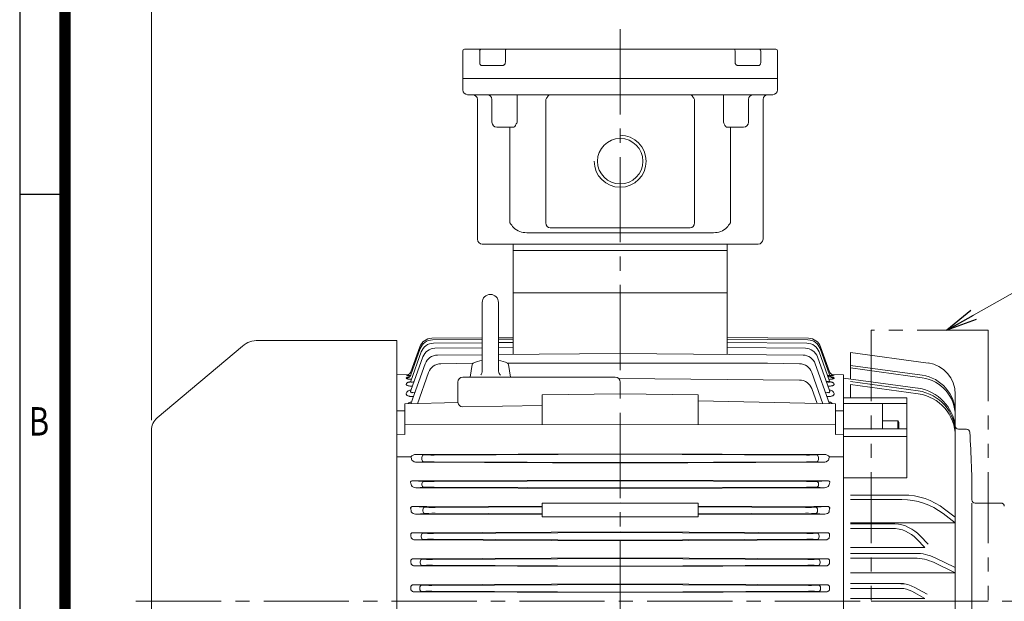
# Model space of a CAD drawing. Units: millimetres. Extents: x 148 to 2227, y -36 to 1434.
# Drawn here: x 274 to 881, y 753 to 1111 of the extents above; entities that cross this region are included whole.
import ezdxf
from ezdxf.enums import TextEntityAlignment as Align

# ---------------------------------------------------------------- set-up
doc = ezdxf.new("R2010")
doc.units = ezdxf.units.MM
doc.header["$LTSCALE"] = 70
doc.linetypes.add('CENTER2', pattern=[1.125, 0.75, -0.125, 0.125, -0.125])
doc.linetypes.add('PHANTOM2', pattern=[1.25, 0.625, -0.125, 0.125, -0.125, 0.125, -0.125])
doc.layers.get('0').update_dxf_attribs({"linetype": 'CONTINUOUS', "lineweight": 30})
doc.layers.get('DEFPOINTS').update_dxf_attribs({"linetype": 'CONTINUOUS'})
for name, color, linetype, lineweight in [('CENTER LINE', 1, 'CENTER2', 9), ('CUTTING LINE', 6, 'PHANTOM2', 20), ('DIMENSION LINE', 2, 'CONTINUOUS', 13), ('OUTLINE', 3, 'CONTINUOUS', 20)]:
    doc.layers.add(name, color=color, linetype=linetype, lineweight=lineweight)
doc.styles.add('ROMANS', font='romans.shx', dxfattribs={"width": 0.7, "height": 3.5, "bigfont": 'whgtxt.shx'})
doc.styles.get("Standard").update_dxf_attribs({"font": 'romans.shx', "width": 0.8, "bigfont": 'whgtxt.shx'})
doc.dimstyles.get("Standard").update_dxf_attribs({"dimscale": 6.3, "dimtxt": 3, "dimasz": 3, "dimexe": 1, "dimexo": 1, "dimgap": 1, "dimtad": 1, "dimdec": 1, "dimzin": 9, "dimdsep": 46, "dimtxsty": 'Standard', "dimblk": 'OPEN', "dimcen": 0, "dimclrd": 256, "dimclre": 256, "dimclrt": 7, "dimadec": 1, "dimazin": 2, "dimtfac": 1, "dimtdec": 1, "dimtmove": 0, "dimatfit": 3, "dimldrblk": 'OPEN', "dimfxl": 0, "dimtolj": 1, "dimtzin": 0, "dimlwd": 9, "dimlwe": 9, "dimarcsym": 0})

# ---------------------------------------------------------------- blocks, each defined once
blk = doc.blocks.new('HS_A4양식_S_L(210X297MM)')
at = {"color": 0}
for p, q in [((18, 190), (18, 14)), ((18, 148.5), (22, 148.5))]:
    blk.add_line(p, q, dxfattribs=at)
blk.add_line((22, 14), (22, 190))
at = {"color": 3, "const_width": 1}
blk.add_lwpolyline([(22, 18), (279, 18), (279, 186), (22, 186), (22, 17.5)], dxfattribs=at)
at = {"style": 'ROMANS', "width": 0.8}
blk.add_text('B', height=2.5, dxfattribs=at).set_placement((19.697, 128.196), align=Align.MIDDLE)
blk = doc.blocks.new('_Open')
at = {"color": 0, "linetype": 'ByBlock', "lineweight": -2}
for p, q in [((-1, 0.167), (0, 0)), ((-1, -0.167), (0, 0)), ((0, 0), (-1, 0))]:
    blk.add_line(p, q, dxfattribs=at)
blk = doc.blocks.new('*D30')
at = {"layer": 'DEFPOINTS', "color": 0, "transparency": 16777216}
for p in [(997.48, 1148.79), (644.48, 1112.65), (997.48, 776.79)]:
    blk.add_point(p, dxfattribs=at)
at = {"layer": 'DIMENSION LINE', "lineweight": 9, "transparency": 16777216}
for p, q in [((644.48, 1118.95), (644.48, 1155.09)), ((997.48, 783.09), (997.48, 1155.09)), ((663.38, 1148.79), (978.58, 1148.79))]:
    blk.add_line(p, q, dxfattribs=at)
at = {"layer": 'DIMENSION LINE', "lineweight": 9, "transparency": 16777216, "xscale": 18.9, "yscale": 18.9, "zscale": 18.9, "rotation": 180}
blk.add_blockref('_Open', (644.48, 1148.79), dxfattribs=at)
at = {"layer": 'DIMENSION LINE', "lineweight": 9, "transparency": 16777216, "xscale": 18.9, "yscale": 18.9, "zscale": 18.9}
blk.add_blockref('_Open', (997.48, 1148.79), dxfattribs=at)
at = {"layer": 'DIMENSION LINE', "color": 7, "transparency": 16777216, "insert": (820.98, 1164.54), "char_height": 18.9, "attachment_point": 5}
blk.add_mtext('\\A1;353', dxfattribs=at)
blk = doc.blocks.new('*D33')
at = {"layer": 'DEFPOINTS', "color": 0, "transparency": 16777216}
for p in [(997.48, 1204.79), (355.58, 858.12), (997.48, 776.79)]:
    blk.add_point(p, dxfattribs=at)
at = {"layer": 'DIMENSION LINE', "lineweight": 9, "transparency": 16777216}
for p, q in [((355.58, 864.42), (355.58, 1211.09)), ((997.48, 783.09), (997.48, 1211.09)), ((374.48, 1204.79), (978.58, 1204.79))]:
    blk.add_line(p, q, dxfattribs=at)
at = {"layer": 'DIMENSION LINE', "lineweight": 9, "transparency": 16777216, "xscale": 18.9, "yscale": 18.9, "zscale": 18.9, "rotation": 180}
blk.add_blockref('_Open', (355.58, 1204.79), dxfattribs=at)
at = {"layer": 'DIMENSION LINE', "lineweight": 9, "transparency": 16777216, "xscale": 18.9, "yscale": 18.9, "zscale": 18.9}
blk.add_blockref('_Open', (997.48, 1204.79), dxfattribs=at)
at = {"layer": 'DIMENSION LINE', "color": 7, "transparency": 16777216, "insert": (706.38, 1225.49), "char_height": 18.9, "attachment_point": 5}
blk.add_mtext('\\A1;(APPROX. 645)', dxfattribs=at)
blk = doc.blocks.new('1')
at = {"layer": 'CUTTING LINE'}
for p, q in [((14955.68, 79.05), (14883.68, 79.05)), ((14883.68, 79.05), (14883.68, -87.95)), ((14955.68, 79.05), (14955.68, -87.95)), ((14955.68, -87.95), (14883.68, -87.95))]:
    blk.add_line(p, q, dxfattribs=at)

msp = doc.modelspace()

# ---------------------------------------------------------------- linework, layer by layer
at = {"layer": 'CENTER LINE'}
for p, q in [((644.48, 580.12), (644.48, 1110.68)), ((346.11, 752.79), (1009.9, 752.79))]:
    msp.add_line(p, q, dxfattribs=at)
at = {"layer": 'DIMENSION LINE'}
msp.add_arc((644.48, 1023.79), 16, 180, 90, dxfattribs=at)
at = {"layer": 'OUTLINE'}
for p, q in [((548.48, 1092.79), (740.48, 1092.79)), ((547.48, 1067.79), (547.48, 1091.79)), ((557.89, 1084.79), (557.89, 1091.79)), ((573.71, 1091.79), (573.71, 1084.79)), ((715.25, 1084.79), (715.25, 1091.79)), ((731.07, 1091.79), (731.07, 1084.79)), ((741.48, 1091.79), (741.48, 1067.79)), ((572.02, 1082.79), (559.08, 1082.79)), ((729.88, 1082.79), (716.94, 1082.79)), ((741.48, 1074.79), (547.48, 1074.79)), ((738.48, 1064.79), (550.48, 1064.79)), ((556.48, 1061.79), (556.48, 975.79)), ((565.48, 1061.79), (565.48, 1047.79)), ((580.89, 1064.79), (580.89, 1047.79)), ((598.67, 985.79), (598.67, 1061.79)), ((690.29, 1061.79), (690.29, 985.79)), ((708.06, 1047.79), (708.06, 1064.79)), ((723.48, 1047.79), (723.48, 1061.79)), ((732.48, 1061.79), (732.48, 975.79)), ((578.67, 1044.79), (568.48, 1044.79)), ((576.57, 985.79), (576.57, 1044.79)), ((578.98, 1044.84), (578.67, 1044.79)), ((710.28, 1044.79), (709.98, 1044.84)), ((720.48, 1044.79), (710.28, 1044.79)), ((712.39, 1044.79), (712.39, 985.79)), ((702.02, 979.79), (586.93, 979.79)), ((687.57, 982.79), (601.39, 982.79)), ((729.48, 972.79), (559.48, 972.79)), ((578.48, 972.79), (578.48, 904.79)), ((710.48, 904.87), (710.48, 972.79)), ((710.48, 968.79), (578.48, 968.79)), ((578.48, 942.79), (710.48, 942.79)), ((559.48, 936.79), (559.48, 894.73)), ((569.48, 936.79), (569.48, 894.92)), ((506.78, 913.49), (506.78, 611.79)), ((528.46, 914.75), (559.48, 915.04)), ((528.75, 913.74), (559.48, 914.03)), ((529.37, 911.69), (559.48, 911.98)), ((569.48, 915.14), (578.48, 915.23)), ((569.48, 914.12), (578.48, 914.21)), ((569.48, 912.08), (578.48, 912.17)), ((760.5, 914.75), (710.48, 915.23)), ((760.2, 913.74), (710.48, 914.21)), ((759.58, 911.69), (710.48, 912.17)), ((515.48, 888.4), (521.89, 906.38)), ((515.49, 892.19), (521.27, 908.42)), ((515.53, 894.16), (520.97, 909.44)), ((530.31, 908.59), (559.48, 908.88)), ((531.79, 904.4), (559.48, 904.63)), ((569.48, 908.98), (578.48, 909.07)), ((569.48, 904.71), (644.48, 905.33)), ((757.16, 904.4), (644.48, 905.33)), ((758.65, 908.59), (710.48, 909.07)), ((773.48, 888.4), (767.07, 906.38)), ((773.47, 892.19), (767.68, 908.42)), ((773.43, 894.16), (767.98, 909.44)), ((834.2, 899.54), (786.34, 906.09)), ((786.34, 889.72), (786.34, 906.09)), ((515.48, 882.54), (522.88, 903.28)), ((515.55, 874.45), (524.33, 899.09)), ((533.9, 899.06), (553.76, 899.34)), ((551.98, 890.79), (553.35, 898.55)), ((575.2, 899.34), (735.2, 899.34)), ((576.98, 890.79), (575.61, 898.55)), ((755.05, 899.06), (735.2, 899.34)), ((773.4, 874.45), (764.62, 899.09)), ((773.47, 882.54), (766.08, 903.28)), ((830.56, 891.96), (786.34, 898.01)), ((513.76, 892.37), (506.78, 892.3)), ((512.7, 892.1), (512.73, 892.18)), ((519.57, 874.49), (526.42, 893.74)), ((558.57, 892.2), (558.75, 892.43)), ((558.75, 892.43), (558.98, 892.8)), ((558.98, 892.8), (559.17, 893.2)), ((559.17, 893.2), (559.31, 893.57)), ((559.31, 893.57), (559.38, 893.86)), ((559.38, 893.86), (559.45, 894.29)), ((559.45, 894.29), (559.48, 894.73)), ((569.48, 894.92), (569.5, 894.53)), ((569.5, 894.53), (569.54, 894.24)), ((569.54, 894.24), (569.64, 893.81)), ((569.64, 893.81), (569.78, 893.39)), ((569.78, 893.39), (569.95, 893.04)), ((569.95, 893.04), (570.1, 892.78)), ((570.1, 892.78), (570.36, 892.42)), ((570.36, 892.42), (570.65, 892.09)), ((769.38, 874.49), (762.53, 893.74)), ((782.18, 892.3), (775.19, 892.37)), ((776.25, 892.1), (776.22, 892.18)), ((782.18, 892.3), (782.18, 611.79)), ((830.56, 890.45), (786.34, 896.5)), ((512.68, 886.53), (512.84, 886.97)), ((512.69, 890.24), (512.78, 890.49)), ((516.9, 887.96), (517.42, 887.96)), ((544.48, 875.24), (544.48, 887.79)), ((547.48, 890.79), (641.48, 890.79)), ((755.05, 889.06), (643.51, 890)), ((644.48, 887.79), (644.48, 880.48)), ((772.06, 887.96), (771.54, 887.96)), ((776.27, 886.53), (776.11, 886.97)), ((776.27, 890.24), (776.18, 890.49)), ((829.41, 883.82), (782.18, 890.29)), ((828.16, 882.34), (786.34, 888.06)), ((786.34, 886.27), (786.34, 878.09)), ((828.16, 880.55), (786.34, 886.27)), ((512.69, 880.79), (512.94, 881.48)), ((516.68, 881.46), (518.06, 881.48)), ((596.48, 879.91), (644.48, 880.48)), ((596.48, 861.61), (596.48, 879.91)), ((692.48, 879.91), (644.48, 880.48)), ((692.48, 861.61), (692.48, 879.91)), ((765.78, 874.61), (762.53, 883.74)), ((772.28, 881.46), (770.9, 881.48)), ((776.27, 880.79), (776.02, 881.48)), ((850.97, 625.26), (850.97, 880.32)), ((511.78, 874.35), (544.48, 875.24)), ((511.78, 874.35), (511.78, 855.58)), ((517.11, 878.83), (516.7, 878.82)), ((777.18, 874.35), (692.48, 876.26)), ((771.84, 878.83), (772.26, 878.82)), ((777.18, 874.35), (777.18, 855.58)), ((782.18, 878.09), (821.18, 878.09)), ((782.18, 874.5), (821.18, 874.5)), ((806.18, 874.5), (806.18, 858.94)), ((821.18, 878.09), (821.18, 828.78)), ((506.78, 870.08), (511.78, 870.13)), ((547.48, 872.64), (596.48, 873.39)), ((782.18, 870.08), (777.18, 870.13)), ((511.78, 861.51), (644.48, 861.66)), ((777.18, 861.51), (644.48, 861.66)), ((806.18, 864.02), (815.58, 864.02)), ((815.58, 864.02), (815.58, 858.94)), ((815.58, 864.02), (816.18, 862.99)), ((816.18, 862.99), (816.18, 858.94)), ((511.78, 855.58), (506.78, 855.64)), ((777.18, 855.58), (782.18, 855.64)), ((782.18, 858.94), (821.18, 858.94)), ((852.96, 858.79), (857.89, 858.79)), ((782.18, 854.32), (821.18, 854.32)), ((644.48, 843.69), (518.55, 843.24)), ((644.48, 843.69), (770.41, 843.24)), ((512.6, 841.78), (506.78, 841.8)), ((512.6, 841.78), (512.65, 841.78)), ((515.5, 841.85), (515.53, 841.83)), ((518.55, 843.24), (523.68, 842.94)), ((523.68, 838.63), (519.2, 838.38)), ((519.2, 838.38), (644.48, 837.9)), ((522.27, 840.13), (522.27, 841.44)), ((529.76, 842.87), (644.48, 843.32)), ((644.48, 838.25), (529.76, 838.71)), ((759.2, 842.87), (644.48, 843.32)), ((644.48, 838.25), (759.2, 838.71)), ((769.76, 838.38), (644.48, 837.9)), ((770.41, 843.24), (765.28, 842.94)), ((765.28, 838.63), (769.76, 838.38)), ((766.69, 840.13), (766.69, 841.44)), ((773.45, 841.85), (773.43, 841.83)), ((776.35, 841.78), (776.3, 841.78)), ((776.35, 841.78), (782.18, 841.8)), ((644.48, 827.47), (516.48, 826.98)), ((516.48, 826.98), (523.67, 826.56)), ((529.75, 826.49), (644.48, 826.95)), ((644.48, 827.47), (772.47, 826.98)), ((759.21, 826.49), (644.48, 826.95)), ((772.47, 826.98), (765.29, 826.56)), ((782.18, 828.78), (821.18, 828.78)), ((523.67, 823.01), (518.63, 822.72)), ((518.63, 822.72), (644.48, 822.24)), ((522.26, 824.51), (522.26, 825.06)), ((644.48, 822.63), (529.75, 823.09)), ((644.48, 822.63), (759.21, 823.09)), ((770.32, 822.72), (644.48, 822.24)), ((765.29, 823.01), (770.32, 822.72)), ((766.7, 824.51), (766.7, 825.06)), ((596.48, 813.27), (692.48, 813.27)), ((596.48, 804.79), (596.48, 813.27)), ((625.15, 813.27), (644.48, 813.33)), ((663.81, 813.27), (644.48, 813.33)), ((692.48, 804.79), (692.48, 813.27)), ((786.34, 818.23), (818.96, 818.23)), ((786.34, 815.45), (818.01, 815.45)), ((861.18, 692.29), (861.18, 813.29)), ((863.16, 813.29), (879.17, 813.29)), ((596.48, 811.46), (516.68, 811.13)), ((516.68, 811.13), (524.29, 810.69)), ((522.88, 808.39), (522.88, 809.19)), ((530.36, 810.61), (596.48, 810.91)), ((596.48, 806.67), (530.36, 806.96)), ((692.48, 811.46), (772.28, 811.13)), ((758.59, 810.61), (692.48, 810.91)), ((692.48, 806.67), (758.59, 806.96)), ((772.28, 811.13), (764.67, 810.69)), ((766.08, 808.39), (766.08, 809.19)), ((844.35, 809.6), (850.97, 804.51)), ((524.29, 806.89), (518.3, 806.54)), ((518.3, 806.54), (596.48, 806.22)), ((596.48, 804.79), (692.48, 804.79)), ((770.66, 806.54), (692.48, 806.22)), ((764.67, 806.89), (770.66, 806.54)), ((850.97, 801.01), (786.34, 801.01)), ((843.41, 806.82), (850.97, 801.01)), ((644.48, 795.55), (516.9, 795.05)), ((516.9, 795.05), (523.3, 794.68)), ((529.38, 794.61), (644.48, 795.07)), ((644.48, 795.55), (772.06, 795.05)), ((759.58, 794.61), (644.48, 795.07)), ((772.06, 795.05), (765.66, 794.68)), ((786.34, 800.55), (813.71, 800.55)), ((786.34, 797.7), (812.06, 797.7)), ((523.3, 790.89), (517.99, 790.58)), ((517.99, 790.58), (644.48, 790.1)), ((521.89, 792.39), (521.89, 793.18)), ((644.48, 790.5), (529.38, 790.96)), ((644.48, 790.5), (759.58, 790.96)), ((770.96, 790.58), (644.48, 790.1)), ((765.66, 790.89), (770.96, 790.58)), ((767.07, 792.39), (767.07, 793.18)), ((827.24, 791.13), (832.18, 785.88)), ((829.36, 793.13), (834.3, 787.87)), ((832.18, 785.88), (786.34, 785.88)), ((644.48, 779.5), (517.1, 779)), ((517.1, 779), (522.68, 778.68)), ((521.27, 776.39), (521.27, 777.18)), ((528.76, 778.61), (644.48, 779.07)), ((644.48, 779.5), (771.85, 779)), ((760.2, 778.61), (644.48, 779.07)), ((771.85, 779), (766.28, 778.68)), ((767.68, 776.39), (767.68, 777.18)), ((786.34, 782.31), (826.44, 782.31)), ((786.34, 779.36), (825.85, 779.36)), ((838.48, 779.56), (850.97, 773.56)), ((522.68, 774.89), (517.74, 774.61)), ((517.74, 774.61), (644.48, 774.12)), ((644.48, 774.5), (528.76, 774.97)), ((644.48, 774.5), (760.2, 774.97)), ((771.22, 774.61), (644.48, 774.12)), ((766.28, 774.89), (771.22, 774.61)), ((837.88, 776.61), (850.97, 770.32)), ((850.97, 770.32), (786.34, 770.32)), ((644.48, 763.46), (517.3, 762.97)), ((517.3, 762.97), (522.38, 762.68)), ((522.38, 758.89), (517.51, 758.61)), ((517.51, 758.61), (644.48, 758.12)), ((520.97, 760.39), (520.97, 761.18)), ((528.46, 762.61), (644.48, 763.07)), ((644.48, 758.5), (528.46, 758.97)), ((644.48, 763.46), (771.65, 762.97)), ((760.49, 762.61), (644.48, 763.07)), ((644.48, 758.5), (760.49, 758.97)), ((771.44, 758.61), (644.48, 758.12)), ((771.65, 762.97), (766.57, 762.68)), ((766.57, 758.89), (771.44, 758.61)), ((767.98, 760.39), (767.98, 761.18)), ((786.34, 763.67), (819.06, 763.67)), ((786.34, 760.68), (817.48, 760.68)), ((824.2, 758.95), (832.18, 754.54)), ((825.61, 761.5), (833.59, 757.09)), ((832.18, 754.54), (786.34, 754.54))]:
    msp.add_line(p, q, dxfattribs=at)
at = {"layer": 'OUTLINE', "color": 3}
for p, q in [((506.78, 913.49), (421.46, 913.49)), ((359.15, 865.78), (411.82, 909.98)), ((355.58, 858.12), (355.58, 647.45))]:
    msp.add_line(p, q, dxfattribs=at)
at = {"layer": 'OUTLINE'}
msp.add_circle((644.48, 1023.79), 14, dxfattribs=at)
for centre, radius, start, end in [((548.48, 1091.79), 1, 90, 180), ((740.48, 1091.79), 1, 0, 90), ((550.48, 1067.79), 3, 180, 270), ((553.48, 1061.79), 3, 0, 90), ((562.48, 1061.79), 3, 0, 90), ((567.46, 1163.68), 99.01, 267.24296, 267.28025), ((726.48, 1061.79), 3, 90, 180), ((735.48, 1061.79), 3, 90, 180), ((738.48, 1067.79), 3, 270, 0), ((568.48, 1047.79), 3, 180, 270), ((720.48, 1047.79), 3, 270, 0), ((604.97, 1005.83), 34.76, 215.21309, 221.12084), ((586.65, 991.09), 11.3, 225.89266, 271.44231), ((702.32, 991.05), 11.26, 268.47157, 314.19346), ((683.99, 1005.83), 34.76, 318.87916, 324.78691), ((559.48, 975.79), 3, 180, 270), ((729.48, 975.79), 3, 270, 0), ((564.48, 936.79), 5, 0, 179.99994), ((528.51, 906.75), 8, 90.37775, 160.37775), ((528.81, 905.74), 8, 90.37854, 160.37854), ((529.42, 903.69), 8, 90.38116, 160.38116), ((759.53, 903.69), 8, 19.61884, 89.61884), ((760.15, 905.74), 8, 19.62146, 89.62146), ((760.45, 906.75), 8, 19.62225, 89.62225), ((530.41, 900.6), 8, 90.38563, 160.38563), ((531.87, 896.4), 8, 90.39217, 160.39217), ((757.09, 896.4), 8, 19.60783, 89.60783), ((758.54, 900.6), 8, 19.61437, 89.61437), ((533.96, 891.06), 8, 90.40295, 160.40295), ((554.82, 898.29), 1.5, 129.9973, 169.99991), ((564.48, 876.63), 25.16, 101.46423, 114.96748), ((564.48, 876.63), 25.16, 65.0323, 78.53555), ((574.13, 898.29), 1.5, 10.00012, 49.9989), ((755, 891.06), 8, 19.59705, 89.59705), ((831.57, 880.32), 19.4, 0, 82.20686), ((827.36, 868.57), 23.61, 0.00013, 82.20685), ((547.48, 887.79), 3, 90, 180), ((641.48, 887.79), 3, 0, 90), ((755, 881.06), 8, 19.59705, 89.59705), ((827.36, 867.05), 23.61, 0.00008, 82.20685), ((824.58, 856.2), 26.39, 0, 82.20685), ((824.58, 854.4), 26.39, 0.00011, 82.20685), ((824.18, 857.29), 27, 6.93192, 81.21188), ((547.32, 875.48), 2.84, 183.26123, 273.21789), ((852.96, 860.79), 2, 183.50327, 269.99505), ((857.89, 856.79), 2, 3.99609, 90.00714), ((328.18, 819.79), 533, 359.51806, 3.9956), ((512.38, 908.2), 66.42, 270.23299, 272.69384), ((519.32, 842.78), 4.4, 222.92492, 268.31142), ((769.63, 842.78), 4.4, 271.68858, 317.07508), ((776.57, 908.2), 66.42, 267.30616, 269.76701), ((518.64, 826.22), 3.5, 216.5072, 269.82382), ((770.31, 826.22), 3.5, 270.17618, 323.4928), ((818.01, 773.78), 41.67, 52.45209, 89.99998), ((818.96, 776.56), 41.67, 52.45213, 90.00004), ((863.16, 815.29), 2, 179.5183, 269.97175), ((879.17, 811.29), 2, 0, 89.99998), ((518.23, 809.42), 2.88, 210.12931, 271.43839), ((770.73, 809.42), 2.88, 268.56161, 329.87069), ((812.06, 776.86), 20.83, 43.23146, 90.00009), ((812.06, 776.86), 23.75, 43.23146, 86.00753), ((825.85, 751.58), 27.78, 64.3206, 90.00015), ((826.44, 754.53), 27.78, 64.3206, 90.00015), ((817.48, 746.79), 16.81, 61.07304, 90.00042), ((817.48, 746.79), 13.89, 61.07304, 90.00042)]:
    msp.add_arc(centre, radius, start, end, dxfattribs=at)
at = {"layer": 'OUTLINE', "color": 3}
for centre, radius, start, end in [((421.46, 898.49), 15, 90, 130), ((365.58, 858.12), 10, 130, 180)]:
    msp.add_arc(centre, radius, start, end, dxfattribs=at)
at = {"layer": 'OUTLINE'}
for centre, major_axis, ratio, start_param, end_param in [((558.71, 1091.79), (0, -1), 0.826542, 3.141593, 4.712389), ((574.27, 1091.79), (0, -1), 0.562875, 3.141593, 4.712389), ((714.69, 1091.79), (0, -1), 0.562875, 1.570796, 3.141593), ((730.24, 1091.79), (0, -1), 0.826542, 1.570796, 3.141593), ((601.39, 1061.79), (-2.53, -2.53), 0.63707, 4.712389, 5.279621), ((601.39, 1061.79), (0, -3), 0.63707, 3.141593, 4.145157), ((687.57, 1061.79), (0, -3), 0.63707, 2.138028, 3.141593), ((687.57, 1061.79), (2.53, -2.53), 0.63707, 1.003564, 1.570796), ((601.39, 985.79), (0, -3), 0.906308, -1.570796, 0), ((687.57, 985.79), (0, -3), 0.906308, 0, 1.570796), ((512.66, 893.2), (-2.83, 1.01), 0.982854, 1.917127, 3.141593), ((512.66, 893.2), (2.83, -1.01), 0.982854, 5.05872, 6.190108), ((512.7, 895.17), (2.83, -1.01), 0.998515, 5.063681, 5.969422), ((512.7, 895.17), (-2.83, 1.01), 0.998515, 1.922089, 2.300215), ((512.7, 895.17), (-2.83, 1.01), 0.998515, 2.725531, 3.141593), ((512.7, 895.17), (2.83, -1.01), 0.998515, 5.969422, 6.283185), ((512.66, 893.2), (2.83, -1.01), 0.982854, 6.215288, 6.283185), ((776.25, 895.17), (2.83, 1.01), 0.998515, 3.141593, 3.546207), ((776.25, 895.17), (-2.83, -1.01), 0.998515, 0.345234, 1.219504), ((776.25, 895.17), (2.83, 1.01), 0.998515, 3.985284, 4.361097), ((512.81, 889.85), (2.83, -1.01), 0.9565, 6.238025, 6.283185), ((512.91, 884.25), (2.83, -1.01), 0.912851, 6.247736, 6.283185), ((517.46, 841.8), (2.22, 0.92), 0.49752, 0.863928, 2.408376), ((476.05, 752.79), (0, 142.2), 0.356028, -0.912553, -0.894177), ((523.68, 841.44), (-0.09, -1.5), 0.941898, 3.206581, 4.766772), ((523.68, 840.13), (0.09, -1.5), 0.941898, 4.658006, 6.218197), ((529.8, 843.01), (-6.5, -0.02), 0.021819, 0.341957, 1.563875), ((529.8, 838.57), (-6.5, 0.02), 0.021819, 4.71931, 5.941228), ((759.15, 843.01), (6.5, -0.02), 0.021819, 4.71931, 5.941228), ((759.15, 838.57), (6.5, 0.02), 0.021819, 0.341957, 1.563875), ((765.27, 841.44), (0.09, -1.5), 0.941898, 1.516413, 3.076604), ((765.27, 840.13), (-0.09, -1.5), 0.941898, 0.064988, 1.625179), ((771.5, 841.8), (-2.22, 0.92), 0.49752, 3.874809, 5.419257), ((812.91, 752.79), (0, 142.2), 0.356028, 0.894177, 0.912553), ((472.02, 752.79), (0, 142.17), 0.35624, -1.045004, -1.034326), ((523.67, 825.06), (-0.09, -1.5), 0.941835, 3.206547, 4.766734), ((529.79, 826.63), (-6.5, -0.02), 0.021819, 0.342145, 1.56399), ((759.16, 826.63), (6.5, -0.02), 0.021819, 4.719196, 5.94104), ((765.28, 825.06), (0.09, -1.5), 0.941835, 1.516451, 3.076638), ((816.93, 752.79), (0, 142.17), 0.35624, 1.034326, 1.045004), ((523.67, 824.51), (0.09, -1.5), 0.941835, 4.658044, 6.218231), ((529.79, 822.94), (-6.5, 0.02), 0.021819, 4.719196, 5.94104), ((759.16, 822.94), (6.5, 0.02), 0.021819, 0.342145, 1.56399), ((765.28, 824.51), (-0.09, -1.5), 0.941835, 0.064954, 1.625142), ((469.06, 752.79), (0, 142.14), 0.356368, -1.17205, -1.159501), ((524.29, 809.19), (0.09, 1.5), 0.941796, 0.064934, 1.625119), ((524.29, 808.39), (0.09, -1.5), 0.941796, 4.658067, 6.218252), ((530.41, 810.76), (-6.5, -0.02), 0.021819, 0.342259, 1.56399), ((530.41, 806.82), (-6.5, 0.02), 0.021819, 4.719196, 5.940926), ((758.55, 810.76), (6.5, -0.02), 0.021819, 4.719196, 5.940926), ((758.55, 806.82), (6.5, 0.02), 0.021819, 0.342259, 1.56399), ((764.67, 809.19), (-0.09, 1.5), 0.941796, 4.658067, 6.218252), ((764.67, 808.39), (-0.09, -1.5), 0.941796, 0.064934, 1.625119), ((819.9, 752.79), (0, 142.14), 0.356368, 1.159501, 1.17205), ((466.95, 752.79), (0, 142.12), 0.356457, -1.291038, -1.279864), ((523.3, 793.18), (0.09, 1.5), 0.94177, 0.064919, 1.625103), ((523.3, 792.39), (-0.09, 1.5), 0.94177, 1.51649, 3.076673), ((529.42, 794.75), (-6.5, -0.02), 0.021819, 0.342337, 1.564068), ((529.42, 790.82), (-6.5, 0.02), 0.021819, 4.719118, 5.940848), ((759.54, 794.75), (6.5, -0.02), 0.021819, 4.719118, 5.940848), ((759.54, 790.82), (6.5, 0.02), 0.021819, 0.342337, 1.564068), ((765.65, 793.18), (-0.09, 1.5), 0.94177, 4.658082, 6.218266), ((765.65, 792.39), (0.09, 1.5), 0.94177, 3.206512, 4.766696), ((822.01, 752.79), (0, 142.12), 0.356457, 1.279864, 1.291038), ((465.6, 752.79), (0, 142.11), 0.356508, -1.406258, -1.395894), ((522.69, 777.18), (0.09, 1.5), 0.941755, 0.064911, 1.625094), ((528.8, 778.75), (-6.5, -0.02), 0.021819, 0.342383, 1.564113), ((760.15, 778.75), (6.5, -0.02), 0.021819, 4.719072, 5.940803), ((766.27, 777.18), (-0.09, 1.5), 0.941755, 4.658091, 6.218274), ((823.36, 752.79), (0, 142.11), 0.356508, 1.395894, 1.406258), ((522.69, 776.39), (-0.09, 1.5), 0.941755, 1.516499, 3.076682), ((528.8, 774.82), (-6.5, 0.02), 0.021819, 4.719072, 5.940803), ((760.15, 774.82), (6.5, 0.02), 0.021819, 0.342383, 1.564113), ((766.27, 776.39), (0.09, 1.5), 0.941755, 3.206504, 4.766687), ((464.93, 752.79), (0, 142.1), 0.356524, -1.519455, -1.509469), ((522.39, 761.18), (0.09, 1.5), 0.94175, 0.064909, 1.625091), ((522.39, 760.39), (0.09, -1.5), 0.94175, 4.658094, 6.218277), ((528.5, 762.75), (-6.5, -0.02), 0.021819, 0.342397, 1.564127), ((528.5, 758.82), (-6.5, 0.02), 0.021819, 4.719058, 5.940789), ((760.45, 762.75), (6.5, -0.02), 0.021819, 4.719058, 5.940789), ((760.45, 758.82), (6.5, 0.02), 0.021819, 0.342397, 1.564127), ((766.57, 761.18), (-0.09, 1.5), 0.94175, 4.658094, 6.218277), ((766.57, 760.39), (-0.09, -1.5), 0.94175, 0.064909, 1.625091), ((824.02, 752.79), (0, 142.1), 0.356524, 1.509469, 1.519455)]:
    msp.add_ellipse(centre, major_axis=major_axis, ratio=ratio, start_param=start_param, end_param=end_param, dxfattribs=at)
at = {"layer": 'OUTLINE', "extrusion": (0, 0, -1)}
for centre, major_axis, ratio, start_param, end_param in [((776.25, 895.17), (-2.83, -1.01), 0.998515, 5.969422, 6.283185), ((776.25, 895.17), (2.83, 1.01), 0.998515, 2.725531, 3.141593), ((776.3, 893.2), (2.83, 1.01), 0.982854, 1.917127, 3.141593), ((776.3, 893.2), (-2.83, -1.01), 0.982854, 6.215288, 6.283185), ((776.3, 893.2), (-2.83, -1.01), 0.982854, 5.05872, 6.190108), ((776.25, 895.17), (-2.83, -1.01), 0.998515, 5.063681, 5.969422), ((776.14, 889.85), (-2.83, -1.01), 0.9565, 6.238025, 6.283185), ((776.05, 884.25), (-2.83, -1.01), 0.912851, 6.247736, 6.283185)]:
    msp.add_ellipse(centre, major_axis=major_axis, ratio=ratio, start_param=start_param, end_param=end_param, dxfattribs=at)
at = {"layer": 'OUTLINE'}
for points, knots in [([(559.08, 1082.79), (558.92, 1082.79), (558.76, 1082.84), (558.48, 1083.03), (558.34, 1083.18), (558.18, 1083.45), (558.13, 1083.56), (558.04, 1083.77), (558.01, 1083.89), (557.95, 1084.13), (557.92, 1084.26), (557.89, 1084.52), (557.89, 1084.65), (557.89, 1084.79)], [0, 0, 0, 0, 0.25, 0.25, 0.5, 0.5, 0.625, 0.625, 0.75, 0.75, 0.875, 0.875, 1, 1, 1, 1]), ([(573.71, 1084.79), (573.71, 1084.52), (573.66, 1084.25), (573.53, 1083.89), (573.47, 1083.77), (573.35, 1083.55), (573.28, 1083.45), (573.12, 1083.27), (573.03, 1083.19), (572.85, 1083.04), (572.75, 1082.98), (572.55, 1082.89), (572.45, 1082.85), (572.24, 1082.8), (572.13, 1082.79), (572.02, 1082.79)], [0, 0, 0, 0, 0.25, 0.25, 0.375, 0.375, 0.5, 0.5, 0.625, 0.625, 0.75, 0.75, 0.875, 0.875, 1, 1, 1, 1]), ([(716.94, 1082.79), (716.72, 1082.79), (716.5, 1082.84), (716.1, 1083.03), (715.92, 1083.18), (715.68, 1083.45), (715.61, 1083.56), (715.48, 1083.77), (715.43, 1083.89), (715.34, 1084.13), (715.31, 1084.26), (715.26, 1084.52), (715.25, 1084.65), (715.25, 1084.79)], [0, 0, 0, 0, 0.25, 0.25, 0.5, 0.5, 0.625, 0.625, 0.75, 0.75, 0.875, 0.875, 1, 1, 1, 1]), ([(731.07, 1084.79), (731.07, 1084.52), (731.04, 1084.25), (730.95, 1083.89), (730.91, 1083.77), (730.82, 1083.55), (730.78, 1083.45), (730.67, 1083.27), (730.6, 1083.19), (730.48, 1083.04), (730.41, 1082.98), (730.26, 1082.89), (730.19, 1082.85), (730.04, 1082.8), (729.96, 1082.79), (729.88, 1082.79)], [0, 0, 0, 0, 0.25, 0.25, 0.375, 0.375, 0.5, 0.5, 0.625, 0.625, 0.75, 0.75, 0.875, 0.875, 1, 1, 1, 1]), ([(580.89, 1047.79), (580.62, 1047.14), (580.34, 1046.49), (579.96, 1045.82), (579.88, 1045.69), (579.71, 1045.45), (579.62, 1045.35), (579.36, 1045.06), (579.17, 1044.91), (578.98, 1044.84)], [0, 0, 0, 0, 0.5, 0.5, 0.625, 0.625, 0.75, 0.75, 1, 1, 1, 1]), ([(709.98, 1044.84), (709.78, 1044.91), (709.6, 1045.06), (709.33, 1045.35), (709.25, 1045.45), (709.08, 1045.69), (709, 1045.82), (708.61, 1046.49), (708.33, 1047.14), (708.06, 1047.79)], [0, 0, 0, 0, 0.25, 0.25, 0.375, 0.375, 0.5, 0.5, 1, 1, 1, 1]), ([(515.24, 891.83), (515.08, 891.83), (514.93, 891.84), (514.53, 891.85), (514.29, 891.87), (513.86, 891.9), (513.66, 891.91), (513.31, 891.95), (513.16, 891.97), (512.93, 892), (512.84, 892.02), (512.72, 892.06), (512.7, 892.08), (512.7, 892.1)], [0.3021442, 0.3021442, 0.3021442, 0.3021442, 0.375, 0.375, 0.5, 0.5, 0.625, 0.625, 0.75, 0.75, 0.875, 0.875, 1, 1, 1, 1]), ([(773.71, 891.83), (773.87, 891.83), (774.02, 891.84), (774.42, 891.85), (774.66, 891.87), (775.1, 891.9), (775.3, 891.91), (775.64, 891.95), (775.79, 891.97), (776.03, 892), (776.12, 892.02), (776.23, 892.06), (776.26, 892.08), (776.25, 892.1)], [0.3016712, 0.3016712, 0.3016712, 0.3016712, 0.375, 0.375, 0.5, 0.5, 0.625, 0.625, 0.75, 0.75, 0.875, 0.875, 1, 1, 1, 1]), ([(773.72, 891.83), (773.87, 891.83), (774.02, 891.84), (774.42, 891.85), (774.66, 891.87), (775.1, 891.9), (775.3, 891.91), (775.64, 891.95), (775.79, 891.97), (776.03, 892), (776.12, 892.02), (776.23, 892.06), (776.26, 892.08), (776.25, 892.1)], [0.3021442, 0.3021442, 0.3021442, 0.3021442, 0.375, 0.375, 0.5, 0.5, 0.625, 0.625, 0.75, 0.75, 0.875, 0.875, 1, 1, 1, 1]), ([(516.43, 885.18), (516.3, 885.19), (516.17, 885.19), (515.75, 885.21), (515.46, 885.24), (514.91, 885.3), (514.65, 885.34), (514.16, 885.44), (513.94, 885.5), (513.54, 885.63), (513.36, 885.7), (513.06, 885.86), (512.94, 885.94), (512.76, 886.1), (512.71, 886.19), (512.65, 886.36), (512.65, 886.45), (512.68, 886.53)], [0.0687257, 0.0687257, 0.0687257, 0.0687257, 0.125, 0.125, 0.25, 0.25, 0.375, 0.375, 0.5, 0.5, 0.625, 0.625, 0.75, 0.75, 0.875, 0.875, 1, 1, 1, 1]), ([(515.85, 889.46), (515.7, 889.47), (515.54, 889.48), (515.12, 889.51), (514.85, 889.53), (514.36, 889.59), (514.12, 889.62), (513.7, 889.7), (513.51, 889.74), (513.27, 889.81), (513.19, 889.83), (513.06, 889.88), (513, 889.91), (512.84, 889.98), (512.77, 890.03), (512.68, 890.14), (512.67, 890.19), (512.69, 890.24)], [0.1816333, 0.1816333, 0.1816333, 0.1816333, 0.25, 0.25, 0.375, 0.375, 0.5, 0.5, 0.625, 0.625, 0.6875, 0.6875, 0.75, 0.75, 0.875, 0.875, 1, 1, 1, 1]), ([(512.78, 890.49), (512.79, 890.54), (512.85, 890.59), (513.01, 890.68), (513.12, 890.72), (513.4, 890.81), (513.57, 890.85), (513.91, 890.91), (514.08, 890.94), (514.27, 890.97)], [0, 0, 0, 0, 0.125, 0.125, 0.25, 0.25, 0.375, 0.375, 0.4763428, 0.4763428, 0.4763428, 0.4763428]), ([(512.84, 886.97), (512.87, 887.06), (512.94, 887.14), (513.12, 887.3), (513.25, 887.38), (513.55, 887.53), (513.72, 887.59), (514.12, 887.72), (514.34, 887.78), (514.71, 887.87), (514.85, 887.89), (514.99, 887.92)], [0, 0, 0, 0, 0.125, 0.125, 0.25, 0.25, 0.375, 0.375, 0.5, 0.5, 0.5702903, 0.5702903, 0.5702903, 0.5702903]), ([(514.27, 890.97), (514.31, 890.97), (514.35, 890.98), (514.5, 891), (514.6, 891.01), (514.71, 891.02)], [0.47634283, 0.47634283, 0.47634283, 0.47634283, 0.5, 0.5, 0.55495701, 0.55495701, 0.55495701, 0.55495701]), ([(514.99, 887.92), (515.1, 887.94), (515.21, 887.96), (515.36, 887.98), (515.39, 887.99), (515.42, 887.99)], [0.57029025, 0.57029025, 0.57029025, 0.57029025, 0.625, 0.625, 0.63854752, 0.63854752, 0.63854752, 0.63854752]), ([(515.48, 888.4), (515.45, 888.32), (515.43, 888.25), (515.41, 888.1), (515.41, 888.03), (515.44, 887.9), (515.46, 887.84), (515.55, 887.74), (515.61, 887.7), (515.77, 887.65), (515.86, 887.64), (516.06, 887.65), (516.17, 887.67), (516.49, 887.76), (516.7, 887.85), (516.9, 887.96)], [0, 0, 0, 0, 0.125, 0.125, 0.25, 0.25, 0.375, 0.375, 0.5, 0.5, 0.625, 0.625, 0.75, 0.75, 1, 1, 1, 1]), ([(773.97, 887.92), (773.86, 887.94), (773.74, 887.96), (773.36, 888.02), (773.07, 888.06), (772.49, 888.12), (772.19, 888.14), (771.74, 888.17), (771.6, 888.17), (771.46, 888.18)], [0.5696552, 0.5696552, 0.5696552, 0.5696552, 0.625, 0.625, 0.75, 0.75, 0.875, 0.875, 0.9314619, 0.9314619, 0.9314619, 0.9314619]), ([(773.48, 888.4), (773.5, 888.32), (773.52, 888.25), (773.54, 888.1), (773.54, 888.03), (773.52, 887.9), (773.49, 887.84), (773.41, 887.74), (773.35, 887.7), (773.19, 887.65), (773.09, 887.64), (772.9, 887.65), (772.79, 887.67), (772.47, 887.76), (772.26, 887.85), (772.06, 887.96)], [0, 0, 0, 0, 0.125, 0.125, 0.25, 0.25, 0.375, 0.375, 0.5, 0.5, 0.625, 0.625, 0.75, 0.75, 1, 1, 1, 1]), ([(772.26, 891.8), (772.35, 891.8), (772.43, 891.8), (772.81, 891.8), (773.1, 891.81), (773.49, 891.82), (773.6, 891.82), (773.71, 891.83)], [0.0887017, 0.0887017, 0.0887017, 0.0887017, 0.125, 0.125, 0.25, 0.25, 0.3016712, 0.3016712, 0.3016712, 0.3016712]), ([(774.69, 890.97), (774.65, 890.97), (774.61, 890.98), (774.33, 891.01), (774.08, 891.04), (773.55, 891.09), (773.28, 891.11), (772.83, 891.13), (772.66, 891.14), (772.5, 891.15)], [0.4763428, 0.4763428, 0.4763428, 0.4763428, 0.5, 0.5, 0.625, 0.625, 0.75, 0.75, 0.8216853, 0.8216853, 0.8216853, 0.8216853]), ([(772.53, 885.18), (772.66, 885.19), (772.79, 885.19), (773.21, 885.21), (773.5, 885.24), (774.05, 885.3), (774.3, 885.34), (774.79, 885.44), (775.02, 885.5), (775.42, 885.63), (775.6, 885.7), (775.9, 885.86), (776.01, 885.94), (776.19, 886.1), (776.25, 886.19), (776.31, 886.36), (776.31, 886.45), (776.27, 886.53)], [0.0687257, 0.0687257, 0.0687257, 0.0687257, 0.125, 0.125, 0.25, 0.25, 0.375, 0.375, 0.5, 0.5, 0.625, 0.625, 0.75, 0.75, 0.875, 0.875, 1, 1, 1, 1]), ([(773.1, 889.46), (773.26, 889.47), (773.41, 889.48), (773.84, 889.51), (774.1, 889.53), (774.6, 889.59), (774.83, 889.62), (775.26, 889.7), (775.44, 889.74), (775.69, 889.81), (775.76, 889.83), (775.9, 889.88), (775.96, 889.91), (776.11, 889.98), (776.19, 890.03), (776.28, 890.14), (776.29, 890.19), (776.27, 890.24)], [0.1816333, 0.1816333, 0.1816333, 0.1816333, 0.25, 0.25, 0.375, 0.375, 0.5, 0.5, 0.625, 0.625, 0.6875, 0.6875, 0.75, 0.75, 0.875, 0.875, 1, 1, 1, 1]), ([(773.48, 888.4), (773.5, 888.32), (773.52, 888.25), (773.54, 888.11), (773.54, 888.05), (773.54, 887.99)], [0, 0, 0, 0, 0.125, 0.125, 0.2336607, 0.2336607, 0.2336607, 0.2336607]), ([(773.97, 887.92), (773.86, 887.94), (773.74, 887.96), (773.6, 887.98), (773.57, 887.99), (773.54, 887.99)], [0.57029025, 0.57029025, 0.57029025, 0.57029025, 0.625, 0.625, 0.63854752, 0.63854752, 0.63854752, 0.63854752]), ([(776.11, 886.97), (776.08, 887.06), (776.02, 887.14), (775.83, 887.3), (775.71, 887.38), (775.41, 887.53), (775.23, 887.59), (774.84, 887.72), (774.62, 887.78), (774.25, 887.87), (774.11, 887.89), (773.97, 887.92)], [0, 0, 0, 0, 0.125, 0.125, 0.25, 0.25, 0.375, 0.375, 0.5, 0.5, 0.5696552, 0.5696552, 0.5696552, 0.5696552]), ([(776.11, 886.97), (776.08, 887.06), (776.02, 887.14), (775.83, 887.3), (775.71, 887.38), (775.41, 887.53), (775.23, 887.59), (774.84, 887.72), (774.62, 887.78), (774.25, 887.87), (774.11, 887.89), (773.97, 887.92)], [0, 0, 0, 0, 0.125, 0.125, 0.25, 0.25, 0.375, 0.375, 0.5, 0.5, 0.5702903, 0.5702903, 0.5702903, 0.5702903]), ([(774.69, 890.97), (774.65, 890.97), (774.61, 890.98), (774.46, 891), (774.36, 891.01), (774.25, 891.02)], [0.47634283, 0.47634283, 0.47634283, 0.47634283, 0.5, 0.5, 0.55495701, 0.55495701, 0.55495701, 0.55495701]), ([(776.18, 890.49), (776.16, 890.54), (776.11, 890.59), (775.95, 890.68), (775.83, 890.72), (775.55, 890.81), (775.39, 890.85), (775.04, 890.91), (774.87, 890.94), (774.69, 890.97)], [0, 0, 0, 0, 0.125, 0.125, 0.25, 0.25, 0.375, 0.375, 0.4763428, 0.4763428, 0.4763428, 0.4763428]), ([(516.7, 878.82), (516.39, 878.82), (516.1, 878.83), (515.51, 878.88), (515.22, 878.91), (514.68, 879.01), (514.42, 879.08), (513.94, 879.23), (513.73, 879.31), (513.35, 879.51), (513.19, 879.61), (512.93, 879.83), (512.83, 879.95), (512.69, 880.19), (512.65, 880.31), (512.63, 880.55), (512.64, 880.67), (512.69, 880.79)], [0, 0, 0, 0, 0.125, 0.125, 0.25, 0.25, 0.375, 0.375, 0.5, 0.5, 0.625, 0.625, 0.75, 0.75, 0.875, 0.875, 1, 1, 1, 1]), ([(512.94, 881.48), (512.98, 881.61), (513.06, 881.73), (513.27, 881.96), (513.4, 882.07), (513.72, 882.29), (513.9, 882.39), (514.31, 882.58), (514.54, 882.66), (515.02, 882.82), (515.28, 882.89), (515.55, 882.96)], [0, 0, 0, 0, 0.125, 0.125, 0.25, 0.25, 0.375, 0.375, 0.5, 0.5, 0.6234304, 0.6234304, 0.6234304, 0.6234304]), ([(515.48, 882.54), (515.42, 882.35), (515.37, 882.16), (515.34, 881.78), (515.36, 881.6), (515.56, 881.3), (515.76, 881.22), (516.22, 881.25), (516.46, 881.35), (516.68, 881.46)], [0, 0, 0, 0, 0.25, 0.25, 0.5, 0.5, 0.75, 0.75, 1, 1, 1, 1]), ([(515.55, 882.96), (515.55, 882.96), (515.56, 882.96), (515.59, 882.96), (515.61, 882.97), (515.64, 882.98)], [0.62343041, 0.62343041, 0.62343041, 0.62343041, 0.625, 0.625, 0.63746584, 0.63746584, 0.63746584, 0.63746584]), ([(772.26, 878.82), (772.56, 878.82), (772.86, 878.83), (773.44, 878.88), (773.73, 878.91), (774.28, 879.01), (774.53, 879.08), (775.01, 879.23), (775.23, 879.31), (775.6, 879.51), (775.77, 879.61), (776.03, 879.83), (776.13, 879.95), (776.27, 880.19), (776.31, 880.31), (776.33, 880.55), (776.31, 880.67), (776.27, 880.79)], [0, 0, 0, 0, 0.125, 0.125, 0.25, 0.25, 0.375, 0.375, 0.5, 0.5, 0.625, 0.625, 0.75, 0.75, 0.875, 0.875, 1, 1, 1, 1]), ([(773.47, 882.54), (773.54, 882.35), (773.59, 882.16), (773.61, 881.78), (773.6, 881.6), (773.4, 881.3), (773.2, 881.22), (772.74, 881.25), (772.5, 881.35), (772.28, 881.46)], [0, 0, 0, 0, 0.25, 0.25, 0.5, 0.5, 0.75, 0.75, 1, 1, 1, 1]), ([(773.41, 882.95), (773.4, 882.96), (773.4, 882.96), (773.37, 882.96), (773.34, 882.97), (773.31, 882.98)], [0.62328558, 0.62328558, 0.62328558, 0.62328558, 0.625, 0.625, 0.63746584, 0.63746584, 0.63746584, 0.63746584]), ([(773.41, 882.96), (773.4, 882.96), (773.4, 882.96), (773.37, 882.96), (773.34, 882.97), (773.31, 882.98)], [0.62343041, 0.62343041, 0.62343041, 0.62343041, 0.625, 0.625, 0.63746584, 0.63746584, 0.63746584, 0.63746584]), ([(776.02, 881.48), (775.97, 881.61), (775.9, 881.73), (775.69, 881.96), (775.55, 882.07), (775.24, 882.29), (775.05, 882.39), (774.65, 882.58), (774.42, 882.66), (773.93, 882.82), (773.68, 882.89), (773.41, 882.96)], [0, 0, 0, 0, 0.125, 0.125, 0.25, 0.25, 0.375, 0.375, 0.5, 0.5, 0.6234304, 0.6234304, 0.6234304, 0.6234304]), ([(776.02, 881.48), (775.97, 881.61), (775.9, 881.73), (775.69, 881.96), (775.55, 882.07), (775.24, 882.29), (775.05, 882.39), (774.65, 882.58), (774.42, 882.66), (773.93, 882.82), (773.68, 882.89), (773.41, 882.95)], [0, 0, 0, 0, 0.125, 0.125, 0.25, 0.25, 0.375, 0.375, 0.5, 0.5, 0.6232856, 0.6232856, 0.6232856, 0.6232856]), ([(513.55, 874.41), (513.61, 874.46), (513.66, 874.51), (513.89, 874.71), (514.08, 874.85), (514.5, 875.1), (514.73, 875.22), (515.23, 875.45), (515.5, 875.55), (515.83, 875.65), (515.88, 875.67), (515.93, 875.68)], [0.205853, 0.205853, 0.205853, 0.205853, 0.25, 0.25, 0.375, 0.375, 0.5, 0.5, 0.625, 0.625, 0.6457634, 0.6457634, 0.6457634, 0.6457634]), ([(775.4, 874.41), (775.35, 874.46), (775.29, 874.51), (775.07, 874.71), (774.88, 874.85), (774.45, 875.1), (774.22, 875.22), (773.72, 875.45), (773.45, 875.55), (773.12, 875.65), (773.08, 875.67), (773.03, 875.68), (773, 875.69), (772.98, 875.69), (772.96, 875.7)], [0.2058483, 0.2058483, 0.2058483, 0.2058483, 0.25, 0.25, 0.375, 0.375, 0.5, 0.5, 0.625, 0.625, 0.6457634, 0.6457634, 0.6457634, 0.6560716, 0.6560716, 0.6560716, 0.6560716]), ([(775.4, 874.41), (775.35, 874.46), (775.29, 874.51), (775.07, 874.71), (774.88, 874.85), (774.45, 875.1), (774.22, 875.22), (773.72, 875.45), (773.45, 875.55), (773.12, 875.65), (773.08, 875.67), (773.03, 875.68)], [0.205853, 0.205853, 0.205853, 0.205853, 0.25, 0.25, 0.375, 0.375, 0.5, 0.5, 0.625, 0.625, 0.6457634, 0.6457634, 0.6457634, 0.6457634]), ([(516.48, 826.98), (516.23, 826.98), (515.93, 826.94), (515.46, 826.67), (515.36, 826.48), (515.26, 826), (515.39, 825.71), (515.55, 825.45)], [0, 0, 0, 0, 0.25, 0.25, 0.5, 0.5, 1, 1, 1, 1]), ([(772.47, 826.98), (772.72, 826.98), (773.03, 826.94), (773.5, 826.67), (773.59, 826.48), (773.69, 826), (773.57, 825.71), (773.4, 825.45)], [0, 0, 0, 0, 0.25, 0.25, 0.5, 0.5, 1, 1, 1, 1]), ([(516.68, 811.13), (516.57, 811.13), (516.46, 811.12), (516.23, 811.09), (516.11, 811.06), (515.88, 810.97), (515.76, 810.91), (515.58, 810.76), (515.51, 810.67), (515.41, 810.5), (515.38, 810.41), (515.35, 810.24), (515.35, 810.15), (515.37, 809.91), (515.42, 809.76), (515.48, 809.61)], [0, 0, 0, 0, 0.125, 0.125, 0.25, 0.25, 0.375, 0.375, 0.5, 0.5, 0.625, 0.625, 0.75, 0.75, 1, 1, 1, 1]), ([(772.28, 811.13), (772.39, 811.13), (772.5, 811.12), (772.73, 811.09), (772.85, 811.06), (773.08, 810.97), (773.19, 810.91), (773.38, 810.76), (773.45, 810.67), (773.55, 810.5), (773.57, 810.41), (773.61, 810.24), (773.61, 810.15), (773.59, 809.91), (773.54, 809.76), (773.47, 809.61)], [0, 0, 0, 0, 0.125, 0.125, 0.25, 0.25, 0.375, 0.375, 0.5, 0.5, 0.625, 0.625, 0.75, 0.75, 1, 1, 1, 1]), ([(516.9, 795.05), (516.8, 795.05), (516.69, 795.05), (516.49, 795.02), (516.38, 795), (516.17, 794.94), (516.06, 794.89), (515.86, 794.78), (515.77, 794.71), (515.61, 794.55), (515.55, 794.45), (515.46, 794.27), (515.44, 794.17), (515.4, 793.89), (515.43, 793.72), (515.48, 793.55)], [0, 0, 0, 0, 0.125, 0.125, 0.25, 0.25, 0.375, 0.375, 0.5, 0.5, 0.625, 0.625, 0.75, 0.75, 1, 1, 1, 1]), ([(772.06, 795.05), (772.16, 795.05), (772.26, 795.05), (772.47, 795.02), (772.58, 795), (772.79, 794.94), (772.9, 794.89), (773.1, 794.78), (773.19, 794.71), (773.35, 794.55), (773.41, 794.45), (773.49, 794.27), (773.52, 794.17), (773.56, 793.89), (773.53, 793.72), (773.48, 793.55)], [0, 0, 0, 0, 0.125, 0.125, 0.25, 0.25, 0.375, 0.375, 0.5, 0.5, 0.625, 0.625, 0.75, 0.75, 1, 1, 1, 1]), ([(515.64, 792.03), (515.67, 791.91), (515.72, 791.81), (515.84, 791.6), (515.91, 791.51), (516.15, 791.25), (516.33, 791.1), (516.75, 790.85), (516.98, 790.76), (517.47, 790.62), (517.72, 790.58), (517.99, 790.58)], [0, 0, 0, 0, 0.125, 0.125, 0.25, 0.25, 0.5, 0.5, 0.75, 0.75, 1, 1, 1, 1]), ([(773.32, 792.03), (773.28, 791.91), (773.23, 791.81), (773.11, 791.6), (773.04, 791.51), (772.81, 791.25), (772.62, 791.1), (772.21, 790.85), (771.98, 790.76), (771.49, 790.62), (771.23, 790.58), (770.96, 790.58)], [0, 0, 0, 0, 0.125, 0.125, 0.25, 0.25, 0.5, 0.5, 0.75, 0.75, 1, 1, 1, 1]), ([(517.1, 779), (516.91, 779), (516.7, 778.98), (516.4, 778.9), (516.3, 778.87), (516.1, 778.78), (516.01, 778.72), (515.83, 778.58), (515.75, 778.5), (515.61, 778.32), (515.56, 778.23), (515.49, 778.02), (515.47, 777.92), (515.46, 777.71), (515.47, 777.61), (515.49, 777.52)], [0, 0, 0, 0, 0.25, 0.25, 0.375, 0.375, 0.5, 0.5, 0.625, 0.625, 0.75, 0.75, 0.875, 0.875, 1, 1, 1, 1]), ([(771.85, 779), (772.05, 779), (772.25, 778.98), (772.56, 778.9), (772.66, 778.87), (772.85, 778.78), (772.95, 778.72), (773.13, 778.58), (773.21, 778.5), (773.34, 778.32), (773.39, 778.23), (773.47, 778.02), (773.49, 777.92), (773.5, 777.71), (773.49, 777.61), (773.47, 777.52)], [0, 0, 0, 0, 0.25, 0.25, 0.375, 0.375, 0.5, 0.5, 0.625, 0.625, 0.75, 0.75, 0.875, 0.875, 1, 1, 1, 1]), ([(515.57, 776.06), (515.59, 775.94), (515.63, 775.82), (515.74, 775.61), (515.8, 775.51), (516.02, 775.24), (516.2, 775.09), (516.6, 774.85), (516.81, 774.76), (517.26, 774.64), (517.5, 774.61), (517.74, 774.61)], [0, 0, 0, 0, 0.125, 0.125, 0.25, 0.25, 0.5, 0.5, 0.75, 0.75, 1, 1, 1, 1]), ([(773.38, 776.06), (773.36, 775.94), (773.32, 775.82), (773.22, 775.61), (773.16, 775.51), (772.94, 775.24), (772.76, 775.09), (772.36, 774.85), (772.15, 774.76), (771.69, 774.64), (771.46, 774.61), (771.22, 774.61)], [0, 0, 0, 0, 0.125, 0.125, 0.25, 0.25, 0.5, 0.5, 0.75, 0.75, 1, 1, 1, 1]), ([(517.3, 762.97), (517.1, 762.97), (516.9, 762.95), (516.59, 762.87), (516.49, 762.84), (516.29, 762.76), (516.2, 762.71), (516.02, 762.58), (515.93, 762.52), (515.77, 762.35), (515.7, 762.26), (515.59, 762.06), (515.55, 761.95), (515.5, 761.72), (515.49, 761.61), (515.5, 761.5)], [0, 0, 0, 0, 0.25, 0.25, 0.375, 0.375, 0.5, 0.5, 0.625, 0.625, 0.75, 0.75, 0.875, 0.875, 1, 1, 1, 1]), ([(515.53, 760.08), (515.53, 759.96), (515.56, 759.83), (515.64, 759.61), (515.7, 759.5), (515.9, 759.22), (516.07, 759.07), (516.45, 758.83), (516.65, 758.75), (517.08, 758.64), (517.29, 758.61), (517.51, 758.61)], [0, 0, 0, 0, 0.125, 0.125, 0.25, 0.25, 0.5, 0.5, 0.75, 0.75, 1, 1, 1, 1]), ([(773.43, 760.08), (773.42, 759.96), (773.4, 759.83), (773.32, 759.61), (773.26, 759.5), (773.06, 759.22), (772.89, 759.07), (772.51, 758.83), (772.3, 758.75), (771.88, 758.64), (771.66, 758.61), (771.44, 758.61)], [0, 0, 0, 0, 0.125, 0.125, 0.25, 0.25, 0.5, 0.5, 0.75, 0.75, 1, 1, 1, 1]), ([(771.65, 762.97), (771.86, 762.97), (772.06, 762.95), (772.37, 762.87), (772.47, 762.84), (772.66, 762.76), (772.76, 762.71), (772.94, 762.58), (773.03, 762.52), (773.18, 762.35), (773.25, 762.26), (773.37, 762.06), (773.41, 761.95), (773.46, 761.72), (773.46, 761.61), (773.46, 761.5)], [0, 0, 0, 0, 0.25, 0.25, 0.375, 0.375, 0.5, 0.5, 0.625, 0.625, 0.75, 0.75, 0.875, 0.875, 1, 1, 1, 1])]:
    msp.add_open_spline(points, degree=3, knots=knots, dxfattribs=at)
for points in [[(515.32, 891.82), (515.3, 891.82), (515.27, 891.82), (515.24, 891.83)], [(515.86, 889.46), (515.86, 889.46), (515.85, 889.46), (515.85, 889.46)], [(773.1, 889.46), (773.1, 889.46), (773.1, 889.46), (773.1, 889.46)], [(773.63, 891.82), (773.66, 891.82), (773.69, 891.82), (773.72, 891.83)], [(515.93, 875.68), (515.95, 875.69), (515.98, 875.69), (516, 875.7)], [(773.03, 875.68), (773, 875.69), (772.98, 875.69), (772.96, 875.7)]]:
    msp.add_open_spline(points, degree=3, dxfattribs=at)

# ---------------------------------------------------------------- block references
at = {"xscale": 7, "yscale": 7, "zscale": 7}
msp.add_blockref('HS_A4양식_S_L(210X297MM)', (148.44, -36.04), dxfattribs=at)
at = {"layer": 'OUTLINE'}
msp.add_blockref('1', (-14084.5, 840.74), dxfattribs=at)

# ---------------------------------------------------------------- dimensions: what is measured, and where the dimension line sits
at = {"layer": 'DIMENSION LINE'}
dim = msp.add_linear_dim(base=(997.48, 1204.79), p1=(355.58, 858.12), p2=(997.48, 776.79), text='(APPROX. 645)', dimstyle='Standard', override={"dimtfac": 0.072, "dimtdec": 0}, dxfattribs=at)
dim.commit()
dim.dimension.update_dxf_attribs({"geometry": '*D33', "text_midpoint": (706.38, 1204.79), "dimtype": 160})
dim = msp.add_linear_dim(base=(997.48, 1148.79), p1=(644.48, 1112.65), p2=(997.48, 776.79), dimstyle='Standard', override={"dimtfac": 0.072, "dimtdec": 0}, dxfattribs=at)
dim.commit()
dim.dimension.update_dxf_attribs({"geometry": '*D30', "text_midpoint": (820.98, 1148.79), "dimtype": 160})

# ---------------------------------------------------------------- leaders
at = {"layer": 'DIMENSION LINE', "lineweight": 0}
msp.add_leader([(845.73, 919.79), (1053.01, 1036.79), (1299.59, 1036.79)], dimstyle='Standard', dxfattribs=at)

doc.saveas('drawing.dxf')
